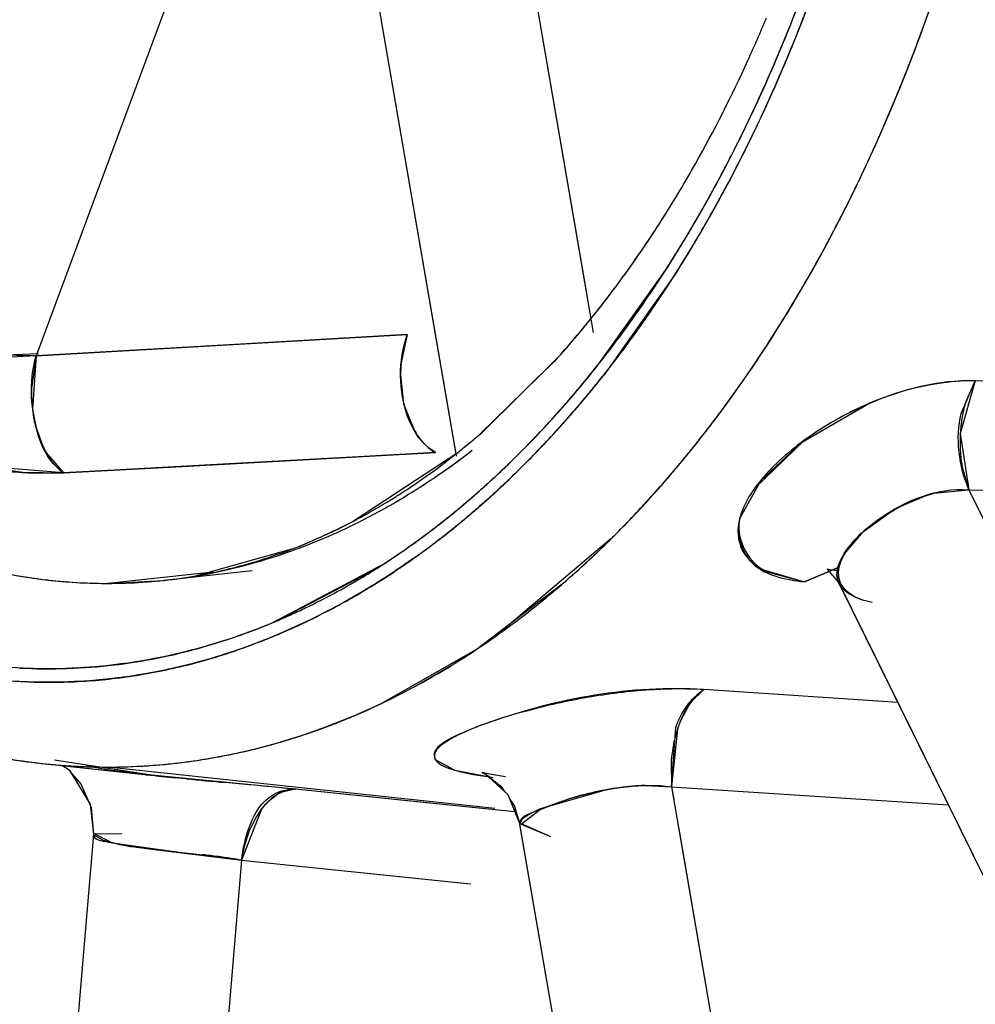
# Model space of a CAD drawing. Units: inches. Extents: x 0 to 22, y 0 to 17.
# Drawn here: x 10.5 to 10.5, y 15.2 to 15.2 of the extents above; entities that cross this region are included whole.
import ezdxf

# ---------------------------------------------------------------- set-up
doc = ezdxf.new("R2010")
doc.units = ezdxf.units.IN
doc.header["$LTSCALE"] = 1.21
doc.header["$MEASUREMENT"] = 0
doc.layers.get('0').update_dxf_attribs({"linetype": 'CONTINUOUS'})
doc.layers.add('07_ALL_FEATURES', color=7, linetype='CONTINUOUS')

msp = doc.modelspace()

# ---------------------------------------------------------------- linework, layer by layer
at = {"color": 6, "linetype": 'Continuous'}
for p, q in [((10.5157399189, 15.2204027055), (10.5128337293, 15.2372761596)), ((10.5186906286, 15.2232592891), (10.5164804215, 15.2210754752)), ((10.5157313351, 15.2204547521), (10.5127750912, 15.2185206255)), ((10.5098574603, 15.2170839352), (10.5073217894, 15.2168106869)), ((10.5264260559, 15.2171340141), (10.5267554482, 15.2167517646)), ((10.5265104887, 15.2171177999), (10.5264260559, 15.2171340141)), ((10.5267165991, 15.217080627), (10.5265104887, 15.2171177999)), ((10.5267706106, 15.2167176969), (10.5328477103, 15.2043966278)), ((10.5038242999, 15.2115300634), (10.506738272, 15.2112168283)), ((10.5043715569, 15.2114847106), (10.5045761499, 15.2113451539)), ((10.5045761499, 15.2113451539), (10.5051880944, 15.2103591581)), ((10.5057421134, 15.2113425189), (10.5050794673, 15.2114551475)), ((10.5069537083, 15.211193319), (10.5057421134, 15.2113425189)), ((10.5075249326, 15.2111330863), (10.5069537083, 15.211193319)), ((10.5089124594, 15.2110001935), (10.5075249326, 15.2111330863)), ((10.5165134434, 15.2112617124), (10.516571332, 15.2112293869)), ((10.5167008684, 15.2112196063), (10.5165134434, 15.2112617124)), ((10.516571332, 15.2112293869), (10.5172211812, 15.2106367472)), ((10.5171597018, 15.2111489069), (10.5167008684, 15.2112196063)), ((10.5172211812, 15.2106367472), (10.5175684815, 15.2097878678)), ((10.5051880944, 15.2103591581), (10.5052795012, 15.2094979677)), ((10.5206722976, 15.1917651158), (10.5175700007, 15.2097771767)), ((10.5052787356, 15.2094911719), (10.5036965289, 15.1907944001))]:
    msp.add_line(p, q, dxfattribs=at)
at = {"color": 7, "linetype": 'Continuous'}
for p, q in [((10.5177812098, 15.2350166091), (10.5196872478, 15.2239500757)), ((10.5079294571, 15.2348743755), (10.5036288193, 15.2232859081)), ((10.5036288193, 15.2232859081), (10.5143255898, 15.2238979776)), ((10.5143255898, 15.2238979776), (10.5092185947, 15.2236019006)), ((10.5092185947, 15.2236019006), (10.5054877663, 15.2233900869)), ((10.5037000181, 15.2233432109), (10.5015971816, 15.2232472787)), ((10.5036288193, 15.2232859081), (10.5016392828, 15.2233144773)), ((10.5036288193, 15.2232859081), (10.5035219647, 15.2217433673)), ((10.5306883575, 15.2225625546), (10.5302624853, 15.2210395636)), ((10.5302920419, 15.2216204448), (10.5306883578, 15.2225625551)), ((10.5359450912, 15.2224375914), (10.5306883577, 15.222562555)), ((10.5276315261, 15.2219028428), (10.5256630215, 15.2207689797)), ((10.5302624853, 15.2210395636), (10.5305085649, 15.219424066)), ((10.5257720504, 15.2208480597), (10.5243526792, 15.219481994)), ((10.5256630215, 15.2207689797), (10.5245179252, 15.2196928866)), ((10.5095380589, 15.220187563), (10.5151352837, 15.2204963263)), ((10.5151352837, 15.2204963263), (10.5127360432, 15.2203603009)), ((10.5044161878, 15.2199124432), (10.5014931945, 15.2201490875)), ((10.5015009777, 15.2201860012), (10.5032445421, 15.2199318169)), ((10.5044161878, 15.2199124432), (10.5095380589, 15.220187563)), ((10.5095416393, 15.2201839435), (10.5058739656, 15.2199882151)), ((10.5127360432, 15.2203603009), (10.5095416393, 15.2201839435)), ((10.5032445421, 15.2199318169), (10.5044161878, 15.2199124432)), ((10.5058739656, 15.2199882151), (10.5044161878, 15.2199124432)), ((10.5245179252, 15.2196928866), (10.5239103785, 15.2186074311)), ((10.5305085649, 15.219424066), (10.5363693528, 15.2075415601)), ((10.5305085649, 15.219424066), (10.5406172943, 15.219220654)), ((10.5087182644, 15.2170483885), (10.5056906033, 15.2167229024)), ((10.5133455875, 15.2170931202), (10.5106951753, 15.2156976668)), ((10.5245953784, 15.2171100073), (10.5257734136, 15.2167639309)), ((10.5267215578, 15.2171745624), (10.5257734136, 15.2167639309)), ((10.5257734136, 15.2167639309), (10.5267268781, 15.217174173)), ((10.5056906033, 15.2167229024), (10.5072820185, 15.2168064536)), ((10.5163125184, 15.21481557), (10.5189118687, 15.2168084436)), ((10.513590882, 15.213267438), (10.5163125184, 15.21481557)), ((10.5284634273, 15.213285497), (10.5228708169, 15.2136613298)), ((10.5219414839, 15.2108618897), (10.5220629983, 15.2125723565)), ((10.5221126497, 15.2125274924), (10.5219414839, 15.2108618897)), ((10.515133144, 15.2116466893), (10.5156743511, 15.2113461197)), ((10.5069537703, 15.2111933422), (10.5041555357, 15.2116275045)), ((10.5168451687, 15.2102304639), (10.5056906033, 15.2114296257)), ((10.5156515393, 15.2113473196), (10.5168039867, 15.2111323417)), ((10.5069537263, 15.2111929386), (10.506738272, 15.2112168283)), ((10.5111079322, 15.2107889978), (10.5069537703, 15.2111933422)), ((10.5159166628, 15.2102885867), (10.5111079322, 15.2107889978)), ((10.5219414839, 15.2108618897), (10.5247193643, 15.1947334038)), ((10.5219414839, 15.2108618897), (10.5299162882, 15.2103395933)), ((10.5182006922, 15.2102397824), (10.5199450218, 15.2107403804)), ((10.5101250188, 15.2102198273), (10.5095477661, 15.2087430126)), ((10.5176174038, 15.2097944303), (10.5182006922, 15.2102397824)), ((10.5184669394, 15.2094135087), (10.517567739, 15.2097900757)), ((10.5184669394, 15.2094135087), (10.5176174038, 15.2097944303)), ((10.5061031003, 15.2095064412), (10.5052787036, 15.2094951628)), ((10.5061031003, 15.2095064412), (10.5053269351, 15.2094916964)), ((10.5053269351, 15.2094916964), (10.5058253963, 15.2092446197)), ((10.5058253963, 15.2092446197), (10.5075403686, 15.2090012959)), ((10.5068861299, 15.20907146), (10.5095477661, 15.2087430126)), ((10.5075403686, 15.2090012959), (10.5095477661, 15.2087430126)), ((10.5095477661, 15.2087430126), (10.5080128304, 15.1906048382)), ((10.5095477661, 15.2087430126), (10.5161506135, 15.2080598508))]:
    msp.add_line(p, q, dxfattribs=at)
at = {"color": 6, "linetype": 'Continuous'}
for centre, radius, start, end in [((10.6391354591, 15.2534463428), 0.2706692913, 234.7319528639, 61.73543337069999), ((10.4854101102, 15.2494371879), 0.0425600046, 335.5088333041, 337.3206701344), ((10.4887829175, 15.247863533), 0.0388383164, 330.6272459219, 335.5587825334), ((10.4921084768, 15.2460233802), 0.0350377027, 327.707661308, 330.5821851462), ((10.4940213272, 15.2448112598), 0.0327731443, 324.4846109152, 327.7124267419), ((10.4962167131, 15.2432360963), 0.0300711433, 320.4343440518, 324.497514215), ((10.4979860857, 15.2417890887), 0.027785456, 318.1726346941, 320.4105644007), ((10.5023166421, 15.2374059134), 0.021617027, 308.3571439801, 310.9358806973), ((10.5050151414, 15.233242143), 0.0166415113, 290.5056485075, 297.7944391297), ((10.5054630737, 15.2320819851), 0.0153979588, 286.3501644581001, 290.4567276477), ((10.5057095323, 15.2312270527), 0.0145082213, 280.0041385967, 286.3666632556), ((10.5058431183, 15.2305081256), 0.0137770205, 276.1613552382, 279.9764270851), ((10.505863083, 15.230428783), 0.0190083728, 260.0268908833, 263.8427762291999)]:
    msp.add_arc(centre, radius, start, end, dxfattribs=at)
at = {"color": 7, "linetype": 'Continuous'}
for centre, radius, start, end in [((10.4805487181, 15.250534493), 0.0484668495, 337.9627768424999, 341.2287090241), ((10.4793232577, 15.2508887311), 0.0530676092, 339.7004139177999, 342.5020476972999), ((10.4799083095, 15.2506830147), 0.0524474947, 339.4241794397001, 341.6063343562), ((10.4829496728, 15.2497153024), 0.0456605171, 334.7955999593, 339.758945978), ((10.4818550094, 15.2500113555), 0.0470599457, 336.9027256781999, 339.0922832368999), ((10.4818065228, 15.250160086), 0.04688682230000001, 337.2542511861001, 338.709746452), ((10.4828339275, 15.2496213968), 0.0460059964, 336.3749380969, 337.9490211917999), ((10.4827534258, 15.2496053285), 0.0494052364, 335.6255866336001, 339.7162648506), ((10.4822293827, 15.2498086692), 0.0499672019, 336.9523137631, 339.4274312969999), ((10.4837069713, 15.2493599941), 0.0448248229, 335.3849618893, 337.2581806860001), ((10.4843892186, 15.2489322627), 0.0443055574, 334.6194905878, 336.9007076053), ((10.4848896264, 15.2487129516), 0.04375853230000001, 333.4371068776001, 336.3860482044), ((10.485746705, 15.248426055), 0.0425814426, 333.4452139745, 335.3842627841), ((10.4861984913, 15.2482161336), 0.042082594, 332.5280512424001, 334.7587495282), ((10.4848397242, 15.2486951654), 0.0471292862, 334.1105683706, 336.9555743016), ((10.4865934947, 15.2478845957), 0.0418649763, 331.9879367498, 334.6218628321), ((10.4875070643, 15.2475465499), 0.0406136027, 331.4439833677, 333.4448601559), ((10.4872139501, 15.2475554436), 0.0411619407, 331.1097220034001, 333.4314490271), ((10.4855933278, 15.2483412431), 0.04629677980000001, 333.9381525046001, 335.6000850704), ((10.4884568183, 15.2470340726), 0.0395336221, 329.3997743629, 332.538152033), ((10.489101207, 15.2466789775), 0.038798672, 329.3805859989001, 331.4439891332), ((10.4883648973, 15.2469468613), 0.039860682, 329.8092250282, 331.9820795913), ((10.4872115975, 15.24754912), 0.0444950537, 331.9517513626, 334.104621175), ((10.4882709131, 15.2470073878), 0.0433054387, 329.7666734012, 333.967069463), ((10.4893303143, 15.246384255), 0.0387431247, 328.2863761729, 331.1140742628), ((10.4908585791, 15.2456157108), 0.0367443209, 326.3907442040999, 329.3970251835), ((10.4903599009, 15.2459359225), 0.0373370161, 327.2633937993, 329.3780632897999), ((10.4898906902, 15.2460569247), 0.0380943221, 327.2879511070001, 329.8121277238), ((10.4905135206, 15.2457516685), 0.0407357606, 326.5805469933001, 331.9991944281), ((10.4914591012, 15.2450690806), 0.0362408423, 325.524616499, 328.2859853277), ((10.4919397199, 15.2449127351), 0.0354548104, 324.6429783387, 327.2736374964), ((10.4929309831, 15.244239385), 0.0342565246, 323.5278018004, 326.3892693171001), ((10.4917878293, 15.2448367368), 0.0358386641, 325.1025615608, 327.2902146682), ((10.4923666727, 15.2446004271), 0.0385548206, 324.1712241699, 329.7923283927), ((10.4935107546, 15.2436573473), 0.0337504073, 322.2980570045, 325.5287707265), ((10.4940339808, 15.2434257436), 0.0328863339, 321.8809234198, 324.6444570416), ((10.4936273895, 15.2435551896), 0.0335967134, 322.8140392006, 325.1002880216), ((10.4948036367, 15.2428542161), 0.0319272492, 320.4274630754, 323.5290774608), ((10.4946237309, 15.2430424224), 0.0358129731, 321.1775680029, 326.5766197838), ((10.4958592157, 15.2419946962), 0.0305669852, 318.9772398123999, 321.8792996629), ((10.4953975252, 15.2422010981), 0.0313670144, 319.3015542854, 322.2950003446), ((10.4951124692, 15.2424285765), 0.0317326536, 320.4397420167, 322.8139668334), ((10.4965732894, 15.2413897418), 0.0296302178, 317.0681776816, 320.4303224249), ((10.4964054732, 15.2413609229), 0.0300558282, 317.9769213411, 320.4390034441), ((10.4973553749, 15.240693488), 0.0285841501, 315.9413602162, 318.9765941246), ((10.4954790363, 15.2423882798), 0.0347365078, 321.0503783414, 324.1245020664), ((10.5315007011, 15.212954567), 0.0097531875, 113.3790401395, 125.9700235146), ((10.4968655166, 15.2409428083), 0.029433551, 316.7628353078001, 319.2951894496), ((10.4983611971, 15.2397188072), 0.0271830558, 312.6529822939, 317.0799939512), ((10.4974590901, 15.240412497), 0.0286382177, 315.4334834215, 317.9753997936), ((10.49850621, 15.2395822622), 0.0269843873, 312.7067691481, 315.9376962877), ((10.4984113112, 15.2394750771), 0.0273019789, 312.4423183934, 316.7846148945999), ((10.5031243011, 15.2374564248), 0.0213624026, 304.7814538078, 307.5364492993), ((10.5030939699, 15.2374987054), 0.0214144256, 304.7953195960001, 307.7245817434), ((10.4980429435, 15.2402883642), 0.0314225465, 315.3038454704, 321.1814547489), ((10.4973507471, 15.2408753257), 0.0323297816, 317.9538050815, 321.0503723493), ((10.503833646, 15.2364266751), 0.0201119906, 300.4997385403, 304.7951547578), ((10.4997226365, 15.238255838), 0.0251846346, 309.9083399228, 312.6301072189), ((10.4994818307, 15.2385261708), 0.0255466236, 310.1417987595, 312.705357534), ((10.49975684, 15.2380187016), 0.0253192113, 309.673120214, 312.4194378098), ((10.499571041, 15.2382151092), 0.025589617, 309.8420554722, 312.8171289937), ((10.5045218545, 15.2352602765), 0.0187576953, 296.0673133025, 300.5783006328), ((10.4988952761, 15.2394862047), 0.0302524712, 315.1848678638, 317.9484104987), ((10.5004663264, 15.2373572365), 0.0240183442, 307.3899135036, 310.1441635161), ((10.5005439587, 15.2372760259), 0.0239061199, 307.4193433812, 309.9049758574), ((10.5008932189, 15.2366332196), 0.0235273371, 304.8459277059, 309.6970619533), ((10.5008000936, 15.2367400381), 0.0236696162, 306.0482329778, 309.8453372974), ((10.5050981464, 15.2340693173), 0.0174346406, 289.3429934306, 296.0921412003), ((10.5015412829, 15.2359516167), 0.022248247, 302.044134009, 307.452010882), ((10.5013791656, 15.2361616419), 0.0225141097, 304.1460938001, 307.3917905529), ((10.5004036884, 15.2379774428), 0.0281190197, 311.1633924376, 315.1993977879), ((10.5002358017, 15.2381520318), 0.0283611874, 311.962511822, 315.2558947745), ((10.5054347796, 15.2331425564), 0.0164486962, 285.5184905575, 289.3051747135), ((10.5016166451, 15.2356278584), 0.0222898824, 303.4563867959, 306.0335307099999), ((10.5021174764, 15.2350735651), 0.02119919, 300.5770009533, 304.145310675), ((10.5019643933, 15.235103349), 0.0216597473, 300.456955713, 304.832756964), ((10.5057655101, 15.2324676072), 0.0157499099, 254.8334966773, 262.4167573697999), ((10.5056578374, 15.2322241872), 0.0155030397, 276.1614618, 281.3922739495), ((10.5055788178, 15.2326215294), 0.0159081263, 280.724781523, 285.5206993062), ((10.5021145812, 15.2348754751), 0.0213876515, 300.8182589719, 303.4546709705), ((10.5017686648, 15.2364321718), 0.0260573915, 306.9064620694, 311.9848614202), ((10.5057113082, 15.2321391424), 0.0154171797, 260.0202841548, 264.6679987269), ((10.5056941619, 15.2319863311), 0.0152634292, 262.4438291681, 269.9866418552), ((10.5056912106, 15.2319409065), 0.015217934, 264.6739823258, 272.4257387086), ((10.5056863846, 15.2319804503), 0.0152576469, 272.4375598727, 276.1531181814), ((10.5056646156, 15.2321768619), 0.0154552599, 276.0070372315, 280.7190345735), ((10.5027302572, 15.2340376331), 0.0199955891, 295.3531745195, 300.5752902932), ((10.5024153543, 15.2343755298), 0.0208042092, 299.4693941763, 300.8122751904), ((10.5026718463, 15.2339056288), 0.0202686989, 296.4798241365, 300.4492716913), ((10.502900333, 15.2336926682), 0.0196110243, 294.0708790677, 295.3356968016), ((10.5036047387, 15.2320677945), 0.0178397133, 284.135931416, 293.419011141), ((10.5031425164, 15.2331271205), 0.0189957619, 291.2901000915001, 292.8051316295), ((10.503222757, 15.2327943463), 0.0190283581, 291.1404337981, 296.4870089165), ((10.5029910244, 15.2334896905), 0.0193887073, 292.8025255168, 294.0708281337), ((10.5027679843, 15.2337288886), 0.0200675437, 294.5345232281001, 296.7385028652), ((10.5033139795, 15.2326888638), 0.018525158, 290.2185413485, 291.2881370078), ((10.5031141975, 15.2329601008), 0.0192244072, 291.0263926134, 294.5472746458), ((10.5028959162, 15.234955447), 0.0241996556, 304.2989501922, 306.8719404214), ((10.503736266, 15.2314353607), 0.0172021248, 284.0636221107, 287.5575541708), ((10.5036347616, 15.2317338359), 0.0178906294, 285.4417167039, 291.1346760767), ((10.5035219781, 15.2321166456), 0.0179163146, 287.5536723642, 290.2267845442), ((10.503875319, 15.2310774112), 0.0168132503, 279.512120387, 284.0660300262), ((10.5035748644, 15.2317456209), 0.0179255078, 285.616557195, 291.0448016893), ((10.5037666732, 15.2336592222), 0.0226381548, 299.0008832818, 304.3270358709), ((10.5039423683, 15.230683422), 0.0164135979, 274.3196185845, 279.5085658054), ((10.5039694511, 15.230400985), 0.0161413022, 276.8299020422, 280.4755523344), ((10.5038548806, 15.2309498114), 0.0170762987, 279.6255635032, 285.4302405732), ((10.5038871981, 15.2306441266), 0.0167805962, 279.6955724938, 285.6019309041), ((10.5038907871, 15.2308218408), 0.0165694458, 280.478438271, 284.0608391258), ((10.5039607109, 15.230524624), 0.0162538707, 264.4213338519, 274.2973057065), ((10.5039987647, 15.2302279269), 0.0159664439, 266.9703441181, 271.8875132159), ((10.5039972259, 15.2301782333), 0.0159168283, 271.8989411587, 276.8259871432), ((10.5039620512, 15.2302872943), 0.0164053273, 264.0419443611, 270.185229056), ((10.504004474, 15.2301069006), 0.0162334104, 265.8106608171, 271.1242709252), ((10.5039595628, 15.2302604623), 0.0163785037, 270.1942372358999, 274.2220582185), ((10.5040047669, 15.2299291725), 0.0160557111, 271.1356700918, 274.0562992182), ((10.5039920467, 15.2300638303), 0.0161909316, 274.0674926027, 279.6756796661), ((10.503942942, 15.2304542993), 0.0165730384, 274.2300272149, 279.6118464869), ((10.5045689535, 15.2322257346), 0.020995446, 294.4588671054, 298.982609451), ((10.5050661085, 15.2311476549), 0.0198084306, 288.7375965446, 295.4904642321), ((10.5050425567, 15.2311913524), 0.0198578002, 290.397874213, 294.450713294), ((10.5053628002, 15.2303302574), 0.0189390834, 285.5233125704, 290.3977565365), ((10.5054143796, 15.2301603512), 0.0187615818, 285.5109831861, 288.6989447753), ((10.5055693494, 15.2295940882), 0.0181745002, 280.2517795886, 285.5176226942), ((10.5055567467, 15.2296425192), 0.018224527, 281.2529201593, 285.5144721959), ((10.5057190575, 15.2290988328), 0.0176706422, 259.7240829698, 264.090768043), ((10.5056673352, 15.2290663505), 0.017637749, 274.6103181372, 280.2436654574), ((10.5056545732, 15.229156072), 0.0177283417, 275.9378363701, 281.2496224533), ((10.5056953928, 15.2288890263), 0.0174595078, 263.8479370085, 267.310529763), ((10.5056932037, 15.2288555152), 0.0174259443, 264.0958281107, 267.9809361304), ((10.5056908432, 15.2288045004), 0.0173748616, 267.312437133, 271.7552303106), ((10.5056895477, 15.2288311729), 0.0174015472, 270.0034756377, 274.5996586156), ((10.5056875804, 15.2288617686), 0.017432203, 271.760184074, 275.9299986181)]:
    msp.add_arc(centre, radius, start, end, dxfattribs=at)
for points in [[(10.5151352837, 15.2204963263), (10.514122824, 15.2210737885), (10.5139506736, 15.2227943585), (10.5143255898, 15.2238979776)], [(10.5143255898, 15.2238979776), (10.5140488068, 15.2231521603), (10.5140502019, 15.2222490532), (10.5143483728, 15.2215115259)], [(10.5037109872, 15.2209335041), (10.5034656959, 15.221678789), (10.5034152224, 15.2225309288), (10.5036288193, 15.2232859081)], [(10.5306883577, 15.222562555), (10.5296461923, 15.222586442), (10.5285871271, 15.2223212367), (10.527630518, 15.2219070163)], [(10.5306883578, 15.2225625551), (10.529646228, 15.2225864312), (10.5285905773, 15.2223112852), (10.5276315261, 15.2219028428)], [(10.5035219647, 15.2217433673), (10.503620696, 15.221071373), (10.5038566666, 15.2202974891), (10.5044161878, 15.2199124432)], [(10.5305085649, 15.219424066), (10.5302261036, 15.220103355), (10.5301141285, 15.2209066067), (10.5302920419, 15.2216204448)], [(10.5143483728, 15.2215115259), (10.514508851, 15.2211145821), (10.5147592806, 15.2207011172), (10.5151352837, 15.2204963263)], [(10.527898654, 15.2185659852), (10.5286477038, 15.2190928477), (10.5295957518, 15.2194977686), (10.5305085649, 15.219424066)], [(10.5279112206, 15.218553302), (10.5286617521, 15.2190734248), (10.5295983887, 15.2194975818), (10.5305085649, 15.219424066)], [(10.5239103785, 15.2186074311), (10.523765733, 15.2180779448), (10.5241110676, 15.2173683118), (10.5245953784, 15.2171100073)], [(10.5228708169, 15.2136613298), (10.5207843987, 15.2138016445), (10.5186433285, 15.2134025019), (10.5166698079, 15.2127110935)], [(10.5220629983, 15.2125723565), (10.5222053954, 15.2130013011), (10.5224964075, 15.2134081737), (10.5228708169, 15.2136613298)], [(10.5228708166, 15.2136613297), (10.5224941767, 15.2134066652), (10.5222572609, 15.2129585367), (10.5221126497, 15.2125274924)], [(10.5193615496, 15.2106184763), (10.5202010326, 15.2108219805), (10.5210858236, 15.2109801736), (10.5219414839, 15.2108618897)], [(10.5095477661, 15.2087430126), (10.5096270531, 15.2092860629), (10.5097573542, 15.209861156), (10.5100901865, 15.210297519)]]:
    msp.add_open_spline(points, degree=3, dxfattribs=at)
for points, knots in [([(10.5044161878, 15.2199124432), (10.5042424339, 15.2200320155), (10.5039435664, 15.2203447938), (10.5037762021, 15.2207353574), (10.5037109872, 15.2209335041)], [0, 0, 0, 0, 0.502763672, 1, 1, 1, 1]), ([(10.5239098024, 15.2186070511), (10.5237986702, 15.2182009043), (10.5240966998, 15.2170336464), (10.5252167092, 15.2168373947), (10.5257734136, 15.2167639309)], [0, 0, 0, 0, 0.4285299449, 1, 1, 1, 1]), ([(10.5267788559, 15.2167009896), (10.5265455501, 15.2171304043), (10.5271521387, 15.217980402), (10.5276883939, 15.2184180936), (10.527898654, 15.2185659852)], [0, 0, 0, 0, 0.6553026722999999, 1, 1, 1, 1]), ([(10.5267996683, 15.2167696843), (10.5266257835, 15.2172094995), (10.5271644079, 15.2179998206), (10.5277074824, 15.2184121103), (10.5279112206, 15.218553302)], [0, 0, 0, 0, 0.6561146822, 1, 1, 1, 1]), ([(10.5277258252, 15.2161745426), (10.5275123446, 15.2162162351), (10.5271403309, 15.2163265007), (10.5268588796, 15.2166199185), (10.5267996683, 15.2167696843)], [0, 0, 0, 0, 0.5745824699000001, 1, 1, 1, 1]), ([(10.5277258252, 15.2161745426), (10.5275183883, 15.216215048), (10.5271635275, 15.2163217626), (10.5268539915, 15.2165626976), (10.5267788559, 15.2167009896)], [0, 0, 0, 0, 0.5731812116, 1, 1, 1, 1]), ([(10.5166698079, 15.2127110935), (10.5164175405, 15.2126227135), (10.5159406896, 15.2124373729), (10.5149459788, 15.2119632431), (10.515133144, 15.2116466893)], [0, 0, 0, 0, 0.42091532, 1, 1, 1, 1]), ([(10.5166727297, 15.2127124035), (10.5164205555, 15.2126243967), (10.5159381807, 15.2124352424), (10.5149560156, 15.2119751715), (10.5151297987, 15.2116493958)], [0, 0, 0, 0, 0.4197419668, 1, 1, 1, 1]), ([(10.5100901865, 15.210297519), (10.5102089758, 15.210453259), (10.5105123671, 15.2107255354), (10.5109148908, 15.2107951048), (10.5111079322, 15.2107889978)], [0, 0, 0, 0, 0.5035140956, 1, 1, 1, 1]), ([(10.5111079318, 15.2107889978), (10.5109320099, 15.2107945631), (10.5105399311, 15.2106665538), (10.510254945, 15.2103885227), (10.5101250188, 15.2102198273)], [0, 0, 0, 0, 0.4525382769, 1, 1, 1, 1]), ([(10.517567739, 15.2097900757), (10.5175516123, 15.209994245), (10.5184225009, 15.2102922221), (10.5189127414, 15.210509678), (10.5193615496, 15.2106184763)], [0, 0, 0, 0, 0.3072327762, 1, 1, 1, 1]), ([(10.5052787036, 15.2094951628), (10.5052683454, 15.2093328047), (10.5060904387, 15.2092176693), (10.5064924842, 15.209125064), (10.5068861299, 15.20907146)], [0, 0, 0, 0, 0.2905317862, 1, 1, 1, 1])]:
    msp.add_open_spline(points, degree=3, knots=knots, dxfattribs=at)
at = {"layer": '07_ALL_FEATURES', "color": 6, "linetype": 'Continuous'}
for p, q in [((10.5157414663, 15.2203937212), (10.5128583274, 15.2371333422)), ((10.5143255898, 15.2238979776), (10.5141323882, 15.2229964479)), ((10.518563375, 15.2231153982), (10.5164180898, 15.2210212622)), ((10.5141233475, 15.222831952), (10.5142159612, 15.2218972795)), ((10.5329301441, 15.2225115116), (10.5306883514, 15.2225625548)), ((10.5142159612, 15.2218972795), (10.5145511059, 15.2210744243)), ((10.5157356879, 15.2204580875), (10.5156809823, 15.220414937)), ((10.5109898946, 15.2177064245), (10.5082473231, 15.216942039)), ((10.5267328903, 15.2167779423), (10.5267721409, 15.2167150491)), ((10.5267753629, 15.2167080619), (10.5328477103, 15.2043966278)), ((10.5284626181, 15.2132872264), (10.5228708117, 15.2136613337)), ((10.5038242999, 15.2115300634), (10.5070423152, 15.2111832874)), ((10.5046024222, 15.2113028227), (10.5049251168, 15.2109273905)), ((10.516474066, 15.2112737128), (10.516630782, 15.2111964617)), ((10.5164935104, 15.2112676698), (10.516474066, 15.2112737128)), ((10.5165499766, 15.211253505), (10.5164935104, 15.2112676698)), ((10.5166439736, 15.211232388), (10.5165499766, 15.211253505)), ((10.516630782, 15.2111964617), (10.5170230588, 15.2108810795)), ((10.5168576804, 15.2111954439), (10.5166439736, 15.211232388)), ((10.5049251168, 15.2109273905), (10.5052154253, 15.2102614786)), ((10.514876757, 15.2103984065), (10.511107928, 15.2107890056)), ((10.5170230588, 15.2108810795), (10.5171350569, 15.2107152895)), ((10.5172719595, 15.2105126338), (10.5174014766, 15.2103209106)), ((10.5052154253, 15.2102614786), (10.5052793221, 15.2094962767)), ((10.5174268475, 15.2101340646), (10.514876757, 15.2103984065)), ((10.5174014766, 15.2103209106), (10.5175696853, 15.2097795541)), ((10.5205610849, 15.1924108213), (10.5175693379, 15.2097810248)), ((10.5052788183, 15.2094921498), (10.5036985365, 15.1908181239))]:
    msp.add_line(p, q, dxfattribs=at)
at = {"layer": '07_ALL_FEATURES', "color": 9, "linetype": 'Continuous'}
for p, q in [((10.5177812098, 15.2350166091), (10.5195016919, 15.2250274203)), ((10.5079294571, 15.2348743755), (10.5036288193, 15.2232859081)), ((10.5275523573, 15.2287755654), (10.5275162121, 15.2286982234)), ((10.5198459714, 15.2230494673), (10.5218215448, 15.2258311921)), ((10.5220941719, 15.2257074613), (10.5199954713, 15.2227377127)), ((10.5143255898, 15.2238979775), (10.5090180925, 15.2235904227)), ((10.5090180925, 15.2235904227), (10.5036288193, 15.2232859081)), ((10.5036288193, 15.2232859081), (10.5024515668, 15.223223132)), ((10.5036288193, 15.2232859081), (10.5034958998, 15.2223442189)), ((10.5306883543, 15.2225625493), (10.5304336905, 15.2219887149)), ((10.50363347, 15.221204098), (10.5038226985, 15.2206774965)), ((10.5039233839, 15.2204814722), (10.5044161878, 15.2199124432)), ((10.5078386125, 15.2200955121), (10.5151352839, 15.2204963262)), ((10.5035710684, 15.2199055987), (10.5044161878, 15.2199124432)), ((10.5044161879, 15.2199124431), (10.5078386125, 15.2200955121)), ((10.5303199631, 15.2200748781), (10.5305085729, 15.2194240468)), ((10.5294952084, 15.2193237243), (10.5305085649, 15.219424066)), ((10.5305085649, 15.219424066), (10.5360454693, 15.2081982206)), ((10.5305085649, 15.219424066), (10.5406172943, 15.219220654)), ((10.5284416813, 15.2189041431), (10.5293027969, 15.2192699319)), ((10.5274689614, 15.2182142031), (10.5283418357, 15.218847965)), ((10.5269130778, 15.2175695808), (10.5274689614, 15.2182142031)), ((10.5201962297, 15.2180045119), (10.5169100594, 15.2152265926)), ((10.5104344202, 15.2155874866), (10.5136863892, 15.2173108482)), ((10.5267167681, 15.217057059), (10.5268763804, 15.2175076649)), ((10.5246957935, 15.2170594418), (10.5257734136, 15.2167639309)), ((10.5267132085, 15.2169440356), (10.5267167681, 15.217057059)), ((10.5056906033, 15.2167229024), (10.5073217894, 15.2168106869)), ((10.5268341599, 15.216616135), (10.5267725016, 15.2167143265)), ((10.522870813, 15.2136613272), (10.5224999803, 15.2132967244)), ((10.5224433879, 15.2132171558), (10.5221996962, 15.2127606797)), ((10.5219295831, 15.211594177), (10.521941486, 15.2108618708)), ((10.5070781455, 15.2111794466), (10.5070423152, 15.2111832874)), ((10.5079642049, 15.2110895274), (10.5076559634, 15.2111198671)), ((10.5097616686, 15.2109207965), (10.5090820384, 15.2109841371)), ((10.5111079274, 15.2107889979), (10.510674761, 15.2106924066)), ((10.5211786135, 15.2108969091), (10.5219414839, 15.2108618897)), ((10.5219414839, 15.2108618897), (10.5220038263, 15.2104999273)), ((10.5219414839, 15.2108618897), (10.5299158945, 15.2103407635)), ((10.5105975774, 15.2106517372), (10.5102739258, 15.2103943104)), ((10.5181887854, 15.2102348362), (10.5189560786, 15.2105057475)), ((10.509960883, 15.2099741338), (10.5097630223, 15.2095634783)), ((10.510104399, 15.2101928534), (10.509960883, 15.2099741338)), ((10.517569281, 15.2097819205), (10.5176465938, 15.2099352843)), ((10.5176890545, 15.2099713299), (10.5178088349, 15.2100513653)), ((10.5179101943, 15.2101070409), (10.5180539117, 15.2101762915)), ((10.5221512214, 15.2096441452), (10.5247193643, 15.1947334038)), ((10.5052846614, 15.2094732366), (10.5055568857, 15.2093214865)), ((10.5055568857, 15.2093214865), (10.5060383238, 15.2091986166)), ((10.5065248017, 15.2091188688), (10.5073282164, 15.209020648)), ((10.5073282164, 15.209020648), (10.5084355945, 15.2089015705)), ((10.5095477661, 15.2087430126), (10.5080128304, 15.1906048382)), ((10.5095477661, 15.2087430126), (10.516140559, 15.2080608911))]:
    msp.add_line(p, q, dxfattribs=at)
for centre, radius, start, end in [((10.4818414525, 15.2501524726), 0.0468513784, 337.3085763354001, 339.4624680082), ((10.4817862657, 15.250057871), 0.0471406655, 336.6887931641, 339.7377553139), ((10.4806550149, 15.2504120043), 0.05165315099999999, 339.4573417969, 340.2656987336), ((10.4828874283, 15.2497221117), 0.04572034639999999, 337.162492467, 337.3004873824), ((10.481317937, 15.2501638992), 0.050945322, 338.8046808267001, 339.4570111519), ((10.4832502754, 15.2495686731), 0.0453263908, 336.5174528627, 337.1632288636), ((10.484221605, 15.2491439934), 0.0442662833, 335.0827650149, 336.5206407642), ((10.4824454565, 15.2497224165), 0.0497344583, 337.0484205991, 338.8092486103), ((10.4844514052, 15.2489120085), 0.0442396375, 334.0467360767, 336.6857651091999), ((10.4851767323, 15.2487030349), 0.0432142823, 334.4789612377, 335.0794629861), ((10.4855932485, 15.2485046381), 0.042752929, 334.1904327027, 334.4784061534), ((10.4842724113, 15.2489466685), 0.0477496296, 335.011600527, 337.0507113179), ((10.4859095427, 15.2483515565), 0.0424015374, 333.8030275445, 334.190571223), ((10.4867316194, 15.2479441691), 0.0414840585, 332.4312330943001, 333.8066579139), ((10.4863983699, 15.2479720378), 0.0420776554, 332.567249509, 334.0373547247), ((10.4881257917, 15.2472139011), 0.0399102088, 330.4606209827999, 332.4342616938), ((10.4857044296, 15.2482845395), 0.0461719496, 334.2187544081001, 334.8997235823), ((10.4874408139, 15.2474334177), 0.0409042859, 331.6606125463001, 332.5641567619999), ((10.4862784807, 15.2480076461), 0.0455346079, 333.7278924979, 334.2183217103), ((10.4882396679, 15.2470012996), 0.0399960456, 330.6742190828, 331.4903830569), ((10.4878576886, 15.2472097196), 0.0404311851, 331.4892135448001, 331.6591960947999), ((10.4879014384, 15.2471927599), 0.0437186033, 330.9005823205, 333.7440550993), ((10.4890856987, 15.2466750902), 0.0388094282, 329.9130708855, 330.4540065407), ((10.4887553036, 15.2467122085), 0.0394048996, 330.1545845493, 330.6734897816), ((10.4902222695, 15.2460080649), 0.0374916044, 327.4408213396999, 329.9243431778), ((10.4898876174, 15.2460541352), 0.038095266, 327.7171174428, 330.1655409163001), ((10.4893739804, 15.2463874147), 0.0420402708, 330.6232373784, 330.8836227602999), ((10.4900212679, 15.2460192074), 0.041295581, 329.5785608411, 330.2930381654), ((10.4896801535, 15.2462145796), 0.0416886827, 330.2921439663, 330.4417486447), ((10.4895491144, 15.2462888779), 0.0418393196, 330.4417676492, 330.6231745935), ((10.4908022642, 15.2455588847), 0.0403890216, 328.3026868589, 329.5806671641), ((10.4925861241, 15.244442311), 0.0382845686, 324.9304648951, 328.3217296731), ((10.4951221402, 15.2425957622), 0.0315170664, 321.4829536642, 321.670625543), ((10.4962517555, 15.2416756739), 0.0300602513, 317.307041394, 321.5142757449), ((10.4950587739, 15.2424692546), 0.0317989405, 321.420314717, 321.6466560902), ((10.4957471868, 15.2419130725), 0.0309139435, 319.0339859293, 321.4304985405), ((10.4947362002, 15.2429405683), 0.0356619714, 322.3893701685, 324.9204069222), ((10.5076883511, 15.2222706635), 0.0041930964, 178.9948639692, 180.6052550924), ((10.5077179977, 15.2222697805), 0.0042227323, 180.589025559, 188.1637057472), ((10.5338381246, 15.2209056283), 0.0035727066, 164.3124178083, 166.717381405), ((10.5336413218, 15.2209605877), 0.0033683741, 162.2280271398, 164.3072876831), ((10.5075539515, 15.2222463474), 0.0040570209, 188.1651072479, 192.115523995), ((10.4970051332, 15.240819211), 0.0292469221, 316.3498718561, 319.0364338451), ((10.5341336468, 15.2208384516), 0.0038757582, 166.7546041891, 172.773518177), ((10.5072959224, 15.2221916443), 0.0037932578, 192.1256661758, 195.0903874713), ((10.4977251064, 15.240333348), 0.0280671542, 315.2483974429, 317.2816723688), ((10.534382176, 15.2208040262), 0.0041266446, 172.7334064276, 175.780272659), ((10.4960826594, 15.2419099245), 0.0339663448, 320.9418840176, 322.3804608096), ((10.531208799, 15.2133828081), 0.0092372277, 123.1187908634, 124.7782405513), ((10.5344605845, 15.2207992964), 0.0042052075, 177.2899323536, 181.4870737223), ((10.5344095899, 15.2208016665), 0.0041541579, 175.775636884, 177.2893299329), ((10.5063189072, 15.2218338239), 0.0027510272, 204.8551508895, 207.5086570658), ((10.5061326192, 15.2217370874), 0.0025411199, 207.5141507374001, 209.6116636645), ((10.4987449786, 15.2393180315), 0.0266280582, 312.4423165613, 315.2548904886), ((10.4983446478, 15.2395372206), 0.0273927944, 313.0413639123, 316.3561544896), ((10.4966394252, 15.2414611999), 0.0332512671, 320.6564364637, 320.9377745205), ((10.5342924466, 15.2207920833), 0.00403694, 181.4466622325, 188.4807012454), ((10.4969626148, 15.2411955374), 0.0328329039, 319.9119482645, 320.657414067), ((10.5340157614, 15.220753656), 0.0037576142, 188.5233551814, 190.4070782206), ((10.5039721199, 15.23196723), 0.012068297, 264.7286031839, 268.0956061064), ((10.4973663263, 15.2408560897), 0.03230544990000001, 319.347871308, 319.911452808), ((10.4994357529, 15.2385712982), 0.025610833, 311.8983940828, 312.1968682674), ((10.4993375008, 15.2386797095), 0.0257571425, 312.1968048579, 312.427888897), ((10.4985965675, 15.2397773614), 0.0306693432, 315.0392354731, 319.3795362256), ((10.5001152025, 15.2377997383), 0.0245827951, 308.3272801767, 311.9205868782), ((10.4991726936, 15.2386634194), 0.0261890056, 312.2420976212001, 313.0221238573999), ((10.5305205124, 15.2152879378), 0.0041640254, 105.7016460798, 107.00391878), ((10.5304903631, 15.2153954897), 0.0040523277, 104.2158804087, 105.7028090329), ((10.4998458023, 15.2379099661), 0.0251786555, 309.9408514152, 311.6611955882), ((10.4994304832, 15.2383798641), 0.0258057837, 311.6565940734, 312.2416088429), ((10.5308858115, 15.2144433636), 0.0050864846, 118.7190175798, 120.0095408591), ((10.5008129248, 15.2369316798), 0.0234691269, 307.3958421141, 308.305256289), ((10.5004223729, 15.2372205529), 0.0242799113, 308.5392737895, 309.6333074859), ((10.5001937333, 15.2374978985), 0.0246393497, 309.6313871111, 309.9356999361), ((10.501013589, 15.2366695285), 0.0231389915, 306.698260583, 307.3953218281), ((10.5008198348, 15.2367201277), 0.0236408491, 306.8260635198, 308.541462489), ((10.5014356388, 15.2360957681), 0.0224267372, 303.7615928909, 306.7097130073), ((10.4996552657, 15.2387444057), 0.0291903134, 314.7238973082, 315.005494503), ((10.5011506446, 15.2362804144), 0.0230905934, 305.8688080415, 306.8229846691), ((10.5018191962, 15.2355302003), 0.0217433912, 303.0782493678, 303.7495627124), ((10.5013571927, 15.2359947036), 0.0227380403, 305.3436915131, 305.5749571085), ((10.501297191, 15.2360785583), 0.022841151, 305.5750040488, 305.8675998242), ((10.528530162, 15.216569307), 0.0019014493, 148.2604618289, 150.429364674), ((10.5057592919, 15.2324470221), 0.0157282922, 255.0774113923, 263.4314904406), ((10.5056946085, 15.2319531189), 0.0152302339, 263.4606859143001, 269.7215726406), ((10.5056607014, 15.2321840147), 0.0154624805, 276.1669603532, 279.0456096889), ((10.5273395576, 15.2169755275), 0.0006271403, 182.8783280181, 187.0399237623), ((10.5273003284, 15.2169705838), 0.000587601, 187.0303164607, 192.7424254388), ((10.5272750372, 15.216965508), 0.0005618134, 192.8064450301, 206.4887231279), ((10.5056906065, 15.2318061044), 0.015083202, 269.734060768, 269.9999880332), ((10.5035835081, 15.2321158403), 0.0178919387, 286.0642292405, 292.513738896), ((10.5035677307, 15.2319401338), 0.018107233, 286.0890987594, 292.8451792812), ((10.5038943851, 15.2310194469), 0.0167523336, 274.6080505879, 286.0801342256), ((10.5039637662, 15.2306098805), 0.0163385572, 260.9271527923, 274.4809203233), ((10.5038908274, 15.2308086525), 0.0169305296, 274.9707787858, 286.0996841472), ((10.5039655391, 15.2303509701), 0.0164688342, 262.39014252, 270.3467590618), ((10.5039612012, 15.2302505126), 0.0163684056, 270.3640711653, 274.8946536567), ((10.5241708386, 15.2120484357), 0.0020856635, 143.236801055, 145.9193804776), ((10.5255815712, 15.2113807573), 0.0036537977, 162.244615945, 166.7747798307), ((10.5253311367, 15.2114589281), 0.0033914541, 160.5937880745, 162.2121178622), ((10.5251707481, 15.2115164319), 0.0032210715, 157.276535818, 160.610607808), ((10.5054952621, 15.2299071006), 0.0184956851, 282.217714494, 288.0754876895), ((10.5053684593, 15.2303143482), 0.0189221785, 288.0578901655, 288.6884091687), ((10.5259029529, 15.211306624), 0.0039836162, 166.7943178057, 174.1361099218), ((10.5056323796, 15.2292778904), 0.0178516293, 278.1619805646, 280.7256467218), ((10.5055960869, 15.2294722291), 0.0180493271, 280.7240307124, 282.1970471608), ((10.5260135396, 15.2112919723), 0.0040951225, 174.0902626763, 175.767939581), ((10.5057040716, 15.2289473566), 0.0175181595, 263.8401042067, 265.552464936), ((10.5056957709, 15.2288410828), 0.017411562, 265.5525789066, 267.40807422), ((10.5056928253, 15.2287822718), 0.017352678, 267.4090087045, 267.7635573409), ((10.5056909331, 15.2287272464), 0.0172976207, 267.7627076454, 269.9989077411), ((10.5056905907, 15.2286668078), 0.0172371821, 270.0000419914, 270.4631480455), ((10.5056818569, 15.2289103038), 0.017480742, 270.4853220822, 278.1725046776), ((10.5134042813, 15.2704616164), 0.05961872889999999, 263.6432125401, 263.7825857335), ((10.5147533426, 15.2829781031), 0.0722077156, 263.8987230607, 264.0373604002), ((10.5164116665, 15.2989314418), 0.08824701130000001, 264.0424766201, 264.3058515375), ((10.5326945102, 15.4674134169), 0.2575141245, 264.4891209086, 264.7389371573), ((10.4966125933, 15.0696673697), 0.1418641207, 84.1354183576, 84.6817459476), ((10.521638605, 15.202104196), 0.008812588100000001, 99.6589024555, 101.0208865081), ((10.5215860253, 15.2024102713), 0.0085020297, 98.9514267998, 99.6556659665), ((10.5215143911, 15.2028765254), 0.0080303084, 96.938500913, 98.96417007389998), ((10.521422772, 15.2036570097), 0.007244472900000001, 93.4953348109, 96.9648967405), ((10.521367178, 15.2045179699), 0.006381725600000001, 91.693197989, 93.468398745), ((10.5111765273, 15.2096465647), 0.0011599805, 115.6304136879, 119.9406818496), ((10.5219621626, 15.2005736092), 0.0103770859, 102.3090567454, 106.8390860844), ((10.5217382757, 15.2015952693), 0.009331182700000001, 101.0242185816, 102.3032987193), ((10.5118255865, 15.208922679), 0.0021391188, 141.1740794285, 143.574009695), ((10.5116733836, 15.2090471071), 0.0019425341, 136.0899035007, 141.2186669816), ((10.5200070003, 15.2058614525), 0.0047362844, 112.5748816622, 114.3536280189), ((10.5187429692, 15.2084647647), 0.0018411704, 118.6691394518, 120.4880699148), ((10.5189581905, 15.2080719755), 0.0022890581, 117.2470776186, 118.6790324254), ((10.5131081514, 15.2082566119), 0.0035915279, 160.5946866803, 164.7786998164), ((10.5128902553, 15.208332239), 0.0033608833, 158.5096831437, 160.576534273), ((10.5074524367, 15.2165149608), 0.007451752, 259.0606857023, 260.3713128238), ((10.5078238122, 15.2186743384), 0.0096428275, 260.3418352645, 260.9090686074), ((10.5082852105, 15.2215903719), 0.0125951351, 260.932431722, 261.9655234372), ((10.5133634961, 15.2081883862), 0.0038558276, 164.7966498735, 171.730183926), ((10.5045705361, 15.1755109174), 0.0336136042, 83.2469104817, 83.3972434678), ((10.5057544437, 15.1853151568), 0.0237381797, 82.1448808158, 83.3019513533), ((10.5071305499, 15.1952621024), 0.013696498, 80.5107548907, 82.16060412929998), ((10.5078405975, 15.1995611458), 0.0093392239, 79.4673650877, 80.45910372209998)]:
    msp.add_arc(centre, radius, start, end, dxfattribs=at)
at = {"layer": '07_ALL_FEATURES', "color": 6, "linetype": 'Continuous'}
for centre, radius, start, end in [((10.4928152606, 15.2455669473), 0.0341969093, 326.4096621884999, 329.0611384113001), ((10.4950550107, 15.2440688102), 0.031502234, 323.3864602794, 326.0462294655), ((10.4939536896, 15.2448214037), 0.0328361098, 326.0302572796, 326.3943272396), ((10.4961298242, 15.2432808004), 0.030169527, 322.874664242, 323.3702846363), ((10.4967227729, 15.2428286203), 0.0294238409, 321.152880901, 322.8798252274), ((10.4976002655, 15.2421207158), 0.0282963843, 320.0281793187, 320.6219953145), ((10.4973126564, 15.2423568727), 0.0286685254, 320.6218454419, 321.1476975128), ((10.4979763948, 15.2418048652), 0.0278052277, 319.1358182047, 320.0290568617), ((10.4984697878, 15.2413774963), 0.0271524792, 318.0361953812, 319.1366448836001), ((10.5177050718, 15.2227175964), 0.0035835494, 175.5370562815, 178.1713095054), ((10.4988107244, 15.2410723113), 0.0266949046, 317.7263777463, 318.0339517873), ((10.5163341606, 15.222194267), 0.0021055479, 212.1307634766, 214.3654945942), ((10.501907149, 15.237899981), 0.0222588983, 310.3837489368, 310.6862464853), ((10.5021486014, 15.2376144594), 0.0218849722, 309.0826678123, 310.3865525253), ((10.5024394275, 15.2372576297), 0.0214246391, 308.3604041628, 309.0805552821), ((10.5029063604, 15.2366568202), 0.0206636955, 306.5498928403, 307.3740080438999), ((10.5026967345, 15.2369312863), 0.0210090572, 307.3739602739, 308.1724869449), ((10.5034573687, 15.235900238), 0.0197277676, 302.6855753148, 306.5728822416), ((10.5039022385, 15.2352221947), 0.0189168541, 302.2667074671, 302.6605554103), ((10.504359378, 15.234470143), 0.0180367272, 298.6033163623, 301.156321308), ((10.5040439035, 15.2349967824), 0.0186506223, 301.1486418295, 302.2683999262), ((10.5048076853, 15.2336430586), 0.0170959604, 295.0069088316, 298.611248867), ((10.5052022983, 15.2327986272), 0.016163875, 290.9809469121, 295.0045822334), ((10.5058344067, 15.2306077501), 0.0138770047, 276.1529683346, 278.2136881646), ((10.5058079431, 15.2307915423), 0.0140626923, 278.2134218428, 279.9893227024), ((10.5058683303, 15.2304802958), 0.0190601583, 260.6143054633, 263.5888796148), ((10.5058509014, 15.2303363097), 0.0189151266, 263.5926423406001, 263.8494187946)]:
    msp.add_arc(centre, radius, start, end, dxfattribs=at)
at = {"layer": '07_ALL_FEATURES', "color": 9, "linetype": 'Continuous'}
for points, knots in [([(10.5306883578, 15.2225625551), (10.5303202255, 15.2225640744), (10.5287234815, 15.2224368018), (10.527190508, 15.2217905465), (10.5261617932, 15.2211193518)], [0, 0, 0, 0, 0.2305962772, 1, 1, 1, 1]), ([(10.5259398688, 15.2209699519), (10.5254444335, 15.2206258416), (10.5246308551, 15.2199439661), (10.5240181762, 15.2190278697), (10.5239026729, 15.2185870924)], [0, 0, 0, 0, 0.5696754499000001, 1, 1, 1, 1]), ([(10.5239026729, 15.2185870924), (10.5238261961, 15.2182952458), (10.5238499381, 15.2175966217), (10.5244075748, 15.2171935564), (10.5246957935, 15.2170594418)], [0, 0, 0, 0, 0.4869319246, 1, 1, 1, 1]), ([(10.5145106899, 15.2174473591), (10.5141977134, 15.2172254015), (10.5129550246, 15.216390507), (10.5116239766, 15.2156849263), (10.510597726, 15.2152532811)], [0, 0, 0, 0, 0.2563031244, 1, 1, 1, 1]), ([(10.5169100594, 15.2152265926), (10.5164766498, 15.2149186197), (10.5147585167, 15.2137810488), (10.512879732, 15.2128796952), (10.5114315295, 15.2123898394)], [0, 0, 0, 0, 0.2580387047, 1, 1, 1, 1]), ([(10.5228708169, 15.2136613298), (10.5223184845, 15.2136924029), (10.5211517267, 15.2136743449), (10.5194036566, 15.2134415898), (10.5179622626, 15.2131148004), (10.5169073522, 15.2127994707), (10.516254852, 15.2125643162), (10.5157320362, 15.212335966), (10.5153675268, 15.2121153486), (10.5151277976, 15.2119186505), (10.5150822684, 15.2116604074), (10.5152963284, 15.2114807719), (10.5157953946, 15.2112854541), (10.5162706145, 15.2112063224), (10.5166242681, 15.2111564494)], [0, 0, 0, 0, 0.167626698, 0.3524274425, 0.5334759132, 0.614889583, 0.6858365909, 0.7437427413, 0.7869494737999999, 0.8157279228000001, 0.8346975481000001, 0.8571177997, 0.8917792165999999, 1, 1, 1, 1]), ([(10.5176465938, 15.2099352843), (10.5176531519, 15.2099414201), (10.5176670531, 15.2099537463), (10.5176814895, 15.2099654367), (10.5176890545, 15.2099713299)], [0, 0, 0, 0, 0.4836139621, 1, 1, 1, 1])]:
    msp.add_open_spline(points, degree=3, knots=knots, dxfattribs=at)

doc.saveas('drawing.dxf')
